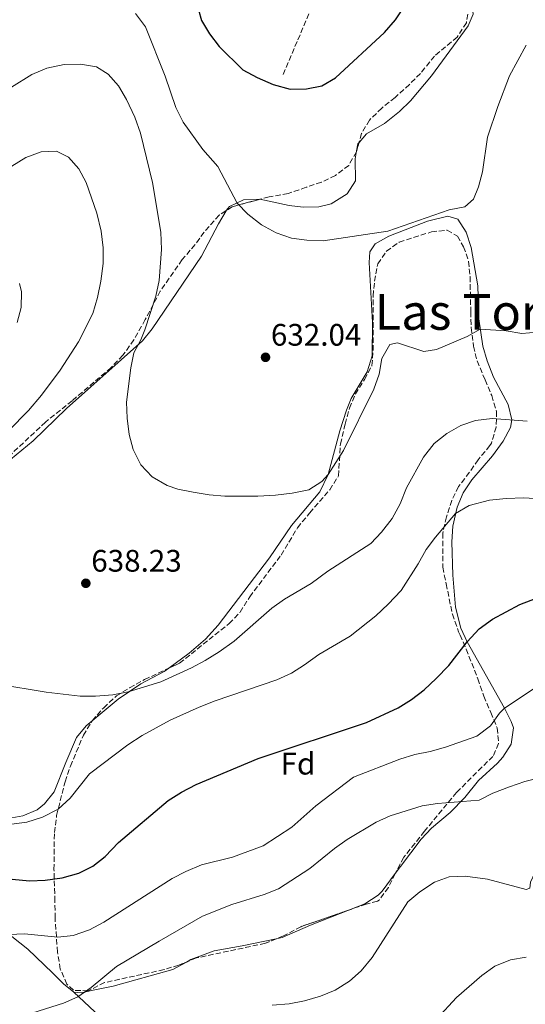
# Model space of a CAD drawing. Units: metres. Extents: x 631414 to 634896, y 4725053 to 4727432.
# Drawn here: x 633686 to 633849, y 4725713 to 4726030 of the extents above; entities that cross this region are included whole.
import ezdxf
from ezdxf.enums import TextEntityAlignment as Align

# ---------------------------------------------------------------- set-up
doc = ezdxf.new("R2010")
doc.units = ezdxf.units.M
doc.header["$MEASUREMENT"] = 0
doc.linetypes.add('DGN Style 3', pattern=[2.435890702152634, 1.739921930109024, -0.6959687720436097])
for name, color, linetype, lineweight in [('Barranco lineal', 142, 'DGN Style 3', 13), ('Cota de punto acotado terreno', 7, 'Continuous', 0), ('Curva de nivel directora', 30, 'Continuous', 30), ('Curva de nivel intermedia', 30, 'Continuous', 0), ('Etiqueta de zona arbolada', 92, 'Continuous', 0), ('Línea de cambio de uso (parcela vista)', 92, 'Continuous', 0), ('Punto acotado terreno (símbolo)', 7, 'Continuous', 0), ('Texto de Área (paraje) menor', 7, 'Continuous', 0), ('Zona arbolada', 92, 'DGN Style 3', 0)]:
    doc.layers.add(name, color=color, linetype=linetype, lineweight=lineweight)
doc.styles.add('Style-Arial', font='arial.ttf')

# ---------------------------------------------------------------- blocks, each defined once
blk = doc.blocks.new('5PATER')
at = {"layer": 'Punto acotado terreno (símbolo)', "linetype": 'Continuous', "lineweight": 0}
h = blk.add_hatch(color=51, dxfattribs=at)
edge = h.paths.add_edge_path()
edge.add_ellipse((0, 0), major_axis=(-0.1095731443231308, -0.1110710700762829), ratio=0.9994222409660317, start_angle=0, end_angle=360)

msp = doc.modelspace()

# ---------------------------------------------------------------- linework, layer by layer
at = {"layer": 'Barranco lineal', "color": 142, "linetype": 'DGN Style 3', "lineweight": 13}
msp.add_polyline3d([(633770.9400000004, 4726012.57, 624.1699999999983), (633786.3099999997, 4726048.890000001, 618.7299999999959), (633794.9199999999, 4726080.600000001, 612.0399999999936), (633794.3099999997, 4726107.699999999, 608.7899999999936), (633801.0700000003, 4726133.060000001, 602.2599999999948), (633809.0599999997, 4726153.24, 600), (633799.8399999999, 4726177.449999999, 595.1100000000006), (633785.0899999999, 4726208.01, 585), (633764.7999999998, 4726235.680000001, 580), (633751.3200000003, 4726254.480000001, 580), (633740.2599999999, 4726281, 574.570000000007), (633729.1900000004, 4726297.140000001, 570.429999999993), (633711.9800000006, 4726310.980000001, 567.1999999999971), (633690.4600000001, 4726329.430000001, 563.2200000000012), (633672.0199999996, 4726355.369999999, 558.9199999999983), (633657.2599999999, 4726391.689999999, 553.070000000007), (633648.7999999998, 4726411.9, 548.3999999999943)], dxfattribs=at)
at = {"layer": 'Curva de nivel directora', "color": 30, "linetype": 'Continuous', "lineweight": 30, "flags": 128}
for points, elevation in [([(633757.949999999, 4726014.029999999), (633762.5499999991, 4726011.590000001), (633767.6699999998, 4726009.369999999), (633773.1999999996, 4726007.810000001), (633778.4500000001, 4726007.920000001), (633783.3600000008, 4726008.890000001), (633787.7399999995, 4726011.439999999), (633803.5899999992, 4726026.140000002), (633807.1399999986, 4726030.210000004), (633809.9599999995, 4726034.340000001), (633814.85, 4726044.050000001), (633819.8300000001, 4726052.910000001), (633829.1500000006, 4726065.960000002), (633829.3099999994, 4726066.12)], 625.0000000000005), ([(633741.6799999991, 4726040.430000001), (633744.6599999988, 4726029.950000001), (633747.2400000002, 4726025.670000001), (633750.3000000002, 4726021.590000002), (633757.949999999, 4726014.029999999)], 625.0000000000001), ([(633683.609999999, 4725753.220000002), (633689.1799999992, 4725752.67), (633694.2399999996, 4725752.830000001), (633699.7499999994, 4725753.66), (633705.0999999981, 4725755.130000001), (633709.649999999, 4725757.42), (633713.5800000007, 4725760.510000001), (633717.9399999992, 4725765.010000001), (633733.9299999997, 4725778.560000002), (633738.1599999988, 4725781.220000003), (633742.9499999987, 4725783.730000001), (633762.8599999996, 4725792.09), (633797.8099999991, 4725803.730000001), (633808.0199999993, 4725808.430000001), (633812.2399999994, 4725811.110000002), (633816.399999999, 4725814.27), (633820.2300000001, 4725817.900000001), (633824.2800000003, 4725822.07), (633830.2500000005, 4725829.650000002), (633834.0999999995, 4725833.850000001), (633838.3199999994, 4725837.01), (633847.1999999997, 4725841.720000002), (633858.0999999985, 4725845.960000002)], 650.0000000000001)]:
    msp.add_lwpolyline(points, dxfattribs=dict(at, elevation=elevation))
at = {"layer": 'Curva de nivel intermedia', "color": 30, "linetype": 'Continuous', "lineweight": 0, "flags": 128}
for points, elevation in [([(633849.1700000013, 4726022.009999999), (633843.8700000015, 4726012.080000001), (633840.0800000007, 4726002.259999999), (633836.7900000005, 4725992.319999999), (633835.140000001, 4725981.189999999), (633833.8600000002, 4725976.349999999), (633832.2000000017, 4725972.33), (633829.4099999999, 4725969.859999998), (633824.4299999999, 4725968.91), (633804.6900000012, 4725962.07), (633783.8200000012, 4725958.999999999), (633778.5900000009, 4725959.140000001), (633773.630000001, 4725959.8), (633768.6800000002, 4725961.51), (633763.9200000013, 4725964.06), (633759.5300000014, 4725967.5), (633756.0700000015, 4725971.109999999), (633749.850000001, 4725982.889999999), (633745.1000000011, 4725988.42), (633738.7700000012, 4725997.17), (633736.3400000016, 4726001.899999999), (633732.9400000018, 4726012.039999999), (633726.5700000015, 4726027.880000001), (633723.390000001, 4726032.239999999)], 630.0000000000001), ([(633683.4200000013, 4726008.52), (633689.9500000003, 4726012.609999998), (633694.7699999993, 4726014.600000001), (633700.390000001, 4726015.78), (633705.6900000004, 4726015.9), (633710.8400000003, 4726015), (633714.5700000008, 4726012.630000001), (633717.9300000003, 4726008.929999999), (633720.4900000019, 4726004.519999999), (633723.1200000005, 4725998.849999999), (633724.9900000012, 4725993.679999999), (633728.8899999994, 4725977.730000001), (633731.4800000022, 4725961.699999999), (633731.7800000017, 4725956.149999999), (633730.9900000005, 4725946.16), (633729.9400000023, 4725941.069999998), (633726.3400000012, 4725930.279999999), (633725.0700000017, 4725927.05), (633722.8299999998, 4725922.880000001), (633721.8100000005, 4725917.99), (633720.5099999997, 4725906.929999999), (633720.6300000004, 4725901.759999999), (633721.2699999998, 4725896.56), (633722.5599999994, 4725891.73), (633725.0700000017, 4725886.779999998), (633728.7599999999, 4725882.829999999), (633733.5400000007, 4725880.119999997), (633737.0400000011, 4725878.949999998), (633741.9299999995, 4725877.920000001), (633747.0800000015, 4725877.029999998), (633752.1100000007, 4725876.67), (633762.7700000004, 4725876.630000001), (633768.4100000019, 4725877.009999999), (633773.8800000013, 4725877.579999999), (633779.1600000008, 4725878.71), (633783.4099999999, 4725881.380000001), (633785.4100000004, 4725883.649999999), (633790.3600000013, 4725891.339999998), (633800.1300000013, 4725911.150000001), (633801.8600000013, 4725915.960000001), (633802.7599999999, 4725921.02), (633805.240000001, 4725925.55), (633807.7700000012, 4725926.09), (633816.2900000017, 4725923.25), (633820.2700000004, 4725923.869999999), (633830.2100000002, 4725928.119999998), (633834.4200000013, 4725930.519999999), (633842.7600000007, 4725929.96), (633847.8099999999, 4725929.109999998), (633852.8000000011, 4725929.460000002)], 635.0000000000001), ([(633683.5300000008, 4725982.970000001), (633688.0300000003, 4725985.789999999), (633692.940000001, 4725987.65), (633697.9400000012, 4725987.84), (633701.740000001, 4725985.88), (633705.0700000012, 4725982.140000001), (633707.5099999999, 4725977.779999999), (633710.9499999998, 4725967.869999999), (633712.310000001, 4725962.02), (633712.9500000003, 4725956.680000001), (633712.9700000006, 4725951.680000001), (633712.2300000006, 4725945.929999998), (633711.1599999999, 4725940.689999999), (633709.610000001, 4725935.529999998), (633704.9999999999, 4725926.359999999), (633699.070000002, 4725917.220000001), (633693.0500000005, 4725909.24), (633688.8799999997, 4725904.269999999), (633669.2200000013, 4725884.329999999)], 640), ([(633685.9699999995, 4725945.239999999), (633686.6500000012, 4725942.499999999), (633686.5100000004, 4725937.499999999), (633685.2200000007, 4725932.58)], 645.0000000000001), ([(633799.120000001, 4725861.439999999), (633802.6400000014, 4725865.02), (633806.0400000011, 4725869.480000001), (633808.6500000019, 4725874.140000001), (633810.6800000013, 4725879.349999999), (633816.1200000017, 4725889.239999999), (633819.5700000006, 4725893.619999998), (633823.6100000018, 4725896.859999999), (633828.1600000005, 4725899.369999999), (633832.860000001, 4725901.06), (633838.2700000004, 4725901.689999999), (633849.5600000002, 4725900.810000001)], 640), ([(633698.4500000007, 4725775.789999999), (633702.2900000007, 4725779.26), (633708.5200000004, 4725787.099999999), (633720.8800000007, 4725796.470000001), (633725.4600000007, 4725799.499999999), (633734.5600000002, 4725804.42), (633743.8499999995, 4725808.659999999), (633749.0500000007, 4725810.710000001), (633768.8800000013, 4725817.41), (633773.5700000006, 4725819.619999998), (633777.8200000019, 4725822.249999999), (633782.4199999997, 4725825.600000001), (633792.4900000015, 4725831.529999999), (633800.8100000008, 4725838.119999998), (633804.7900000017, 4725841.850000001), (633808.9900000016, 4725846.269999998), (633814.4200000009, 4725854.810000001), (633816.9800000001, 4725859.46), (633820.0100000009, 4725863.430000001), (633826.4800000018, 4725871.11), (633830.8000000003, 4725873.630000001), (633837.4100000019, 4725875.34), (633842.7899999998, 4725875.92), (633848.4500000015, 4725876.069999999), (633853.530000002, 4725875.819999999)], 645.0000000000001), ([(633678.8800000016, 4725816.100000001), (633694.5999999995, 4725813.46), (633705.5000000005, 4725812.220000001), (633710.5000000006, 4725812.180000001), (633716.0999999996, 4725812.630000001), (633721.0100000004, 4725813.59), (633731.5500000014, 4725816.849999999), (633741.3500000006, 4725821.319999999), (633745.7699999994, 4725823.639999999), (633750.3300000015, 4725826.509999999), (633755.1300000004, 4725829.909999999), (633767.2499999995, 4725840.57), (633771.3100000009, 4725843.480000001), (633779.9900000001, 4725848.539999999), (633785.3500000001, 4725852.490000002), (633799.120000001, 4725861.439999999)], 640), ([(633773.6800000002, 4725769.970000001), (633781.500000001, 4725776.81), (633793.570000001, 4725786.100000001), (633808.4700000008, 4725791.910000001), (633813.3800000015, 4725793.42), (633818.2899999999, 4725794.380000001), (633823.2099999995, 4725795.76), (633833.3600000017, 4725799.300000001), (633837.7600000006, 4725802.600000001), (633840.6600000019, 4725806.739999999), (633842.2000000018, 4725808.33), (633851.8300000011, 4725814.679999999)], 655), ([(633690.3200000013, 4725710.069999999), (633700.2000000009, 4725713.189999999), (633704.7600000006, 4725715.249999999), (633709.030000002, 4725718.289999999), (633717.2599999999, 4725725.039999999), (633730.9600000014, 4725733.199999999), (633744.9400000002, 4725741.220000002), (633754.4100000006, 4725744.999999999), (633764.810000001, 4725748.24), (633769.4400000002, 4725750.119999999), (633779.560000001, 4725756.630000001), (633787.4800000002, 4725763.119999999), (633791.5700000006, 4725766.000000001), (633800.9200000004, 4725771.52), (633805.440000002, 4725773.66), (633815.7000000017, 4725776.81), (633820.6400000014, 4725777.539999999), (633834.0400000013, 4725778.649999999), (633838.5200000005, 4725780.869999999), (633843.8499999992, 4725782.99), (633848.7599999999, 4725784.720000001), (633854.2500000017, 4725786.03)], 660.0000000000001), ([(633683.4100000003, 4725770.960000001), (633688.37, 4725771.579999999), (633693.4500000007, 4725773.180000001), (633698.4500000007, 4725775.789999999)], 645.0000000000001), ([(633682.6600000013, 4725735.380000001), (633687.6600000014, 4725735.550000001), (633698.3600000013, 4725734.55), (633703.3300000001, 4725735.039999999), (633708.5400000003, 4725736.809999999), (633713.1900000017, 4725739.289999999), (633735.1400000012, 4725753.380000001), (633739.5900000016, 4725755.66), (633744.6000000006, 4725757.8), (633754.5700000017, 4725760.320000002), (633764.4800000002, 4725763.939999999), (633773.6800000002, 4725769.970000001)], 655), ([(633767.3800000015, 4725712.529999998), (633772.8900000012, 4725713.050000002), (633777.7999999997, 4725713.99), (633783.0000000009, 4725715.51), (633787.7300000006, 4725717.460000001), (633792.3500000007, 4725720.32), (633796.030000002, 4725723.7), (633799.6399999995, 4725727.96), (633811.1100000006, 4725745.849999998), (633814.9000000014, 4725749.09), (633819.6800000002, 4725752.220000001), (633824.3700000019, 4725753.949999998), (633829.6, 4725754.119999998), (633836.7400000015, 4725753.199999999), (633849.2100000014, 4725749.890000001), (633850.4299999997, 4725750.260000001), (633850.6100000006, 4725752.279999998), (633852.7400000008, 4725756.800000001)], 665), ([(633807.8099999991, 4725694.430000001), (633826.8000000014, 4725715.05), (633834.8800000016, 4725722.16), (633839.0700000004, 4725725.140000001), (633844.150000001, 4725727.140000001), (633849.1700000013, 4725728)], 670.0000000000001)]:
    msp.add_lwpolyline(points, dxfattribs=dict(at, elevation=elevation))
at = {"layer": 'Línea de cambio de uso (parcela vista)', "color": 92, "linetype": 'Continuous', "lineweight": 0, "extrusion": (-0.02957162024530539, 0.01336103936491888, 0.9994733622779333), "elevation": 45030.15568022081, "flags": 128}
msp.add_lwpolyline([(-4567753.029496793, -1367575.503396116), (-4567755.234238066, -1367576.082750177), (-4567755.79704092, -1367575.916339968)], dxfattribs=at)
at = {"layer": 'Línea de cambio de uso (parcela vista)', "color": 92, "linetype": 'Continuous', "lineweight": 0}
for points in [[(633795.3633000003, 4725990.6544, 628.6953999999969), (633797.7999999998, 4725993.480000001, 628.7299999999959), (633803.5499999998, 4725996.800000001, 628.6000000000058), (633808.3700000001, 4726000.619999999, 628.4799999999959), (633811.9800000006, 4726004.09, 628.3800000000047), (633818.6799999997, 4726012.140000001, 628.3899999999994), (633830.54, 4726028.25, 628.6000000000058), (633832.1699999999, 4726032.01, 628.1699999999983), (633831.6799999997, 4726036.029999999, 627.4199999999983), (633829.1191999996, 4726038.8687, 626.6013999999996)], [(633763.3958999999, 4725972.328700001, 630.0099999999948), (633763.4400000004, 4725972.33, 630.0099999999948), (633772.8099999997, 4725970.310000001, 629.7400000000052), (633777.3600000005, 4725969.83, 629.7100000000064), (633782.3799999999, 4725969.91, 629.6999999999971), (633786.3399999999, 4725970.9, 629.6300000000047), (633791.5300000003, 4725974.15, 629.429999999993), (633794.2800000003, 4725978.24, 628.9100000000036), (633794.1699999999, 4725985.42, 628.7299999999959), (633794.5998999998, 4725987.962400001, 628.7087999999932)], [(633752.5427000001, 4725968.659700001, 630.494399999996), (633752.5999999996, 4725968.76, 630.4900000000052), (633753.6100000005, 4725969.960000001, 630.3800000000047), (633758.1799999997, 4725972.17, 630.0099999999948), (633763.3958999999, 4725972.328700001, 630.0099999999948)], [(633658.5380999995, 4725864.896500001, 639.1820000000008), (633660.2300000006, 4725866.970000001, 639.1600000000036), (633667.4600000001, 4725875.02, 638.4199999999983), (633675.6699999999, 4725882.4, 637.9100000000036), (633690.3600000005, 4725894.529999999, 636.9499999999971), (633701.1399999997, 4725904.949999999, 636.4499999999971), (633725.6500000004, 4725926.67, 634.4499999999971), (633728.7599999999, 4725930.59, 634.1100000000006), (633744.6500000004, 4725954.039999999, 631.7599999999948), (633750.1200000001, 4725964.42, 630.679999999993), (633752.5427000001, 4725968.659700001, 630.494399999996)], [(633807.0300000003, 4725755.01, 664.7495000000055), (633808.7699999996, 4725757.33, 664.6999999999971), (633815.3300000001, 4725766.09, 663.179999999993), (633818.75, 4725769.640000001, 662.3800000000047), (633824.6799999997, 4725774.680000001, 660.7599999999948), (633829.4400000004, 4725779.480000001, 659.6600000000036), (633833.8300000001, 4725784.970000001, 658.8300000000017), (633839.9699999997, 4725790.539999999, 658.0800000000017), (633841.6900000004, 4725792.51, 657.8899999999994), (633844.3899999997, 4725796.730000001, 657.5599999999977), (633845.1100000005, 4725802, 656.679999999993), (633844.3399999999, 4725803.980000001, 656.1100000000006), (633842.2000000002, 4725808.33, 654.7599999999948), (633830.25, 4725829.65, 649.9100000000036), (633828.1799999997, 4725834.140000001, 649.0599999999977), (633826.4000000004, 4725840.890000001, 647.9700000000012), (633825.54, 4725851.17, 646.6499999999943), (633825.2100000001, 4725861.970000001, 645.4799999999959), (633825.5499999998, 4725866.930000001, 645.1300000000047), (633826.9299999997, 4725873.140000001, 644.6499999999943), (633828.9500000002, 4725877.699999999, 644.1600000000036), (633831.6600000003, 4725881.890000001, 643.6300000000047), (633838.3700000001, 4725889.619999999, 642.320000000007), (633841.8499999996, 4725894.42, 641.320000000007), (633844.1299999999, 4725898.730000001, 640.3899999999994), (633844.5800000001, 4725901.289999999, 639.8300000000017), (633843.3899999997, 4725906.199999999, 638.8099999999977), (633838.6799999997, 4725915.039999999, 637.320000000007), (633836.6799999997, 4725920.27, 636.5099999999948), (633835.2599999999, 4725925.039999999, 635.8699999999953), (633833.9199999999, 4725933.77, 634.9100000000036), (633833.6900000004, 4725944.4, 633.7200000000012), (633831.4800000006, 4725956.779999999, 631.7599999999948), (633829.8899999997, 4725961.730000001, 631.0200000000041), (633827.2000000002, 4725965.91, 630.4900000000052), (633823.9400000004, 4725966.850000001, 630.3999999999943), (633817.3700000001, 4725965.27, 630.25), (633804.9299999997, 4725960.470000001, 630.4499999999971), (633800.5599999997, 4725957.960000001, 630.529999999999), (633798.8200000003, 4725955.42, 630.529999999999), (633798.6799999997, 4725952, 630.570000000007), (633799.6799999997, 4725932.609999999, 632.279999999999), (633799.5800000001, 4725921.92, 633.3000000000029), (633797.9900000002, 4725916.76, 633.4799999999959), (633792.8700000001, 4725908.180000001, 633.820000000007), (633791.3099999997, 4725904.34, 634), (633789.1399999997, 4725897.720000001, 634.3600000000006), (633785.4100000003, 4725883.65, 635.1499999999943), (633782.7300000006, 4725878, 635.429999999993), (633773.5899999999, 4725867.140000001, 635.9199999999983), (633766.5, 4725856.810000001, 636.7100000000064), (633749.9900000002, 4725835.02, 637.9799999999959), (633745.8600000005, 4725830.58, 638.3500000000058), (633740.6100000005, 4725826, 638.779999999999), (633734.0514000002, 4725821.170800001, 639.1226000000024)], [(633734.0514000002, 4725821.170800001, 639.1226000000024), (633732.5700000003, 4725820.08, 639.1999999999971), (633725.1200000001, 4725816.140000001, 639.9900000000052), (633717.7400000002, 4725811.25, 640.6100000000006), (633709.4345000006, 4725804.2611, 640.618100000007)], [(633709.4345000006, 4725804.2611, 640.618100000007), (633707.5199999996, 4725802.65, 640.6199999999953), (633704.3499999996, 4725798.810000001, 640.9100000000036), (633700.9299999997, 4725790.76, 641.9199999999983), (633697.1200000001, 4725781.380000001, 643.570000000007), (633694.0499999998, 4725777.460000001, 644.2899999999936), (633691.7000000002, 4725775.560000001, 644.5200000000041), (633687.1200000001, 4725773.630000001, 644.7200000000012), (633684.75, 4725773.220000001, 644.8300000000017), (633679.7699999996, 4725773.02, 644.9900000000052), (633669.1799999997, 4725773.939999999, 644.8800000000047), (633664.2699999996, 4725774.880000001, 644.8000000000029), (633659.4600000001, 4725776.25, 644.7200000000012), (633653.1900000004, 4725778.720000001, 644.7700000000041), (633646.8899999997, 4725781.890000001, 644.7899999999936), (633638.1900000004, 4725786.82, 644.6399999999994), (633628.3700000001, 4725792.859999999, 644.679999999993), (633619.1399999997, 4725798.09, 645.3399999999965), (633611.7000000002, 4725803.710000001, 645.779999999999), (633604.5999999996, 4725809.24, 645.6399999999994), (633602.2300000006, 4725810.66, 645.6000000000058), (633597.4000000004, 4725812.02, 645.429999999993), (633593.6299999999, 4725811.92, 645.0800000000017)], [(633792.3277000004, 4725743.306399999, 664.5607000000019), (633797.2699999996, 4725745.25, 664.7299999999959), (633801.4900000002, 4725748.050000001, 664.8300000000017), (633802.7999999998, 4725749.369999999, 664.8699999999953), (633807.0300000003, 4725755.01, 664.7495000000055)], [(633646.9600000001, 4725751.039999999, 653.179999999993), (633653.2300000006, 4725749.119999999, 653.9700000000012), (633661.54, 4725747.180000001, 654.3399999999965), (633666.2000000002, 4725745.42, 654.4600000000064), (633670.7100000001, 4725743.199999999, 654.5800000000017), (633676.1799999997, 4725739.980000001, 654.7700000000041), (633680.9100000003, 4725736.76, 655.070000000007), (633688.6900000004, 4725730.630000001, 656.4199999999983), (633696.6500000004, 4725722.960000001, 657.5500000000029), (633700.1600000003, 4725719.49, 658.4799999999959), (633703.5099999999, 4725716.720000001, 659.6600000000036)], [(633768.6945000002, 4725733.967, 663.6175999999978), (633770.5800000001, 4725734.350000001, 663.7100000000064), (633779.75, 4725738.359999999, 664.1300000000047), (633792.3277000004, 4725743.306399999, 664.5607000000019)], [(633739.7531000003, 4725726.483200001, 662.7816000000021), (633741.2199999997, 4725727.289999999, 662.8600000000006), (633748.6900000004, 4725730.050000001, 663.029999999999), (633757.7300000006, 4725731.74, 663.0800000000017), (633768.6945000002, 4725733.967, 663.6175999999978)], [(633703.5099999999, 4725716.720000001, 659.6600000000036), (633705.8799999999, 4725716.560000001, 660.320000000007), (633710.2800000003, 4725717.49, 660.8399999999965), (633716.2199999997, 4725718.67, 661.0599999999977), (633735.4199999999, 4725724.100000001, 662.5500000000029), (633739.7531000003, 4725726.483200001, 662.7816000000021)], [(633703.5099999999, 4725716.720000001, 659.6600000000036), (633711.9100000003, 4725708.949999999, 662.070000000007), (633725.5599999997, 4725696.480000001, 665.2200000000012), (633743.1699999999, 4725681.33, 669.3399999999965), (633752.7300000006, 4725673.039999999, 670.3500000000058), (633759.6900000004, 4725665.960000001, 671.5099999999948), (633767.0199999996, 4725659.16, 672.9799999999959), (633776.5099999999, 4725650.220000001, 674.029999999999), (633785.0800000001, 4725643.09, 675.6499999999943), (633801.29, 4725629.390000001, 680.2899999999936), (633804.8399999999, 4725626.08, 681.1900000000023), (633805.3700000001, 4725625.449999999, 681.3500000000058)]]:
    msp.add_polyline3d(points, dxfattribs=at)
at = {"layer": 'Zona arbolada', "color": 92, "linetype": 'DGN Style 3', "lineweight": 0, "elevation": 631.8000000000029, "flags": 128}
msp.add_lwpolyline([(633795.3633000003, 4725990.6544), (633794.5998999998, 4725987.962400001)], dxfattribs=at)
at = {"layer": 'Zona arbolada', "color": 92, "linetype": 'DGN Style 3', "lineweight": 0}
for points in [[(633829.1191999996, 4726038.8687, 631.8188999999984), (633830.7999999998, 4726034.439999999, 632.1399999999994), (633829.9400000004, 4726029.24, 632.1499999999943), (633826.9800000006, 4726024.619999999, 632.0599999999977), (633819.6699999999, 4726018.5, 631.9700000000012), (633815.1500000004, 4726012.880000001, 631.8800000000047), (633811.5899999999, 4726009.369999999, 631.8000000000029), (633806.9900000002, 4726005.16, 631.8000000000029), (633802.6900000004, 4726001.730000001, 631.8000000000029), (633798.7400000002, 4725997.869999999, 631.8000000000029), (633796.1900000004, 4725993.57, 631.8000000000029), (633795.3633000003, 4725990.6544, 631.8000000000029)], [(633830.7999999998, 4726034.439999999, 632.1399999999994), (633829.9400000004, 4726029.24, 632.1499999999943), (633826.9800000006, 4726024.619999999, 632.0599999999977), (633819.6699999999, 4726018.5, 631.9700000000012), (633815.1500000004, 4726012.880000001, 631.8800000000047), (633811.5899999999, 4726009.369999999, 631.8000000000029), (633806.9900000002, 4726005.16, 631.8000000000029), (633802.6900000004, 4726001.730000001, 631.8000000000029), (633798.7400000002, 4725997.869999999, 631.8000000000029), (633796.1900000004, 4725993.57, 631.8000000000029), (633794.5, 4725987.609999999, 631.8000000000029), (633792.0499999998, 4725983.26, 631.8000000000029), (633787.75, 4725980.01, 631.8000000000029), (633783.25, 4725977.84, 631.8000000000029), (633778.3700000001, 4725976.210000001, 631.8000000000029), (633772.54, 4725974.24, 632.320000000007), (633766.4299999997, 4725973.140000001, 633.6399999999994), (633755.6600000003, 4725970.26, 635.3300000000017), (633754.5, 4725969.890000001, 635.4799999999959), (633750.2999999998, 4725967.25, 636.0500000000029), (633745.4800000006, 4725961.720000001, 636.3500000000058), (633742.5700000003, 4725957.74, 637.1600000000036), (633738.4100000003, 4725952.880000001, 638.9799999999959), (633731.3600000005, 4725942.74, 642.2200000000012), (633726.5300000003, 4725933.560000001, 644), (633722.8600000005, 4725927.029999999, 643.9799999999959), (633719.29, 4725922.050000001, 643.9799999999959), (633715.5199999996, 4725918.109999999, 643.9799999999959), (633702.9699999997, 4725907.4, 643.9799999999959), (633694.3799999999, 4725900.529999999, 643.9799999999959), (633676.1600000003, 4725883.49, 643.9799999999959)], [(633794.5998999998, 4725987.962400001, 631.8000000000029), (633794.5, 4725987.609999999, 631.8000000000029), (633792.0499999998, 4725983.26, 631.8000000000029), (633787.75, 4725980.01, 631.8000000000029), (633783.25, 4725977.84, 631.8000000000029), (633778.3700000001, 4725976.210000001, 631.8000000000029), (633772.54, 4725974.24, 632.320000000007), (633766.4299999997, 4725973.140000001, 633.6399999999994), (633763.3958999999, 4725972.328700001, 634.1160999999993)], [(633763.3958999999, 4725972.328700001, 634.1160999999993), (633755.6600000003, 4725970.26, 635.3300000000017), (633754.5, 4725969.890000001, 635.4799999999959), (633752.5427000001, 4725968.659700001, 635.7455999999949)], [(633752.5427000001, 4725968.659700001, 635.7455999999949), (633750.2999999998, 4725967.25, 636.0500000000029), (633745.4800000006, 4725961.720000001, 636.3500000000058), (633742.5700000003, 4725957.74, 637.1600000000036), (633738.4100000003, 4725952.880000001, 638.9799999999959), (633731.3600000005, 4725942.74, 642.2200000000012), (633726.5300000003, 4725933.560000001, 644), (633722.8600000005, 4725927.029999999, 643.9799999999959), (633719.29, 4725922.050000001, 643.9799999999959), (633715.5199999996, 4725918.109999999, 643.9799999999959), (633702.9699999997, 4725907.4, 643.9799999999959), (633694.3799999999, 4725900.529999999, 643.9799999999959), (633676.1600000003, 4725883.49, 643.9799999999959), (633667.1200000001, 4725876.01, 643.9799999999959), (633663.6900000004, 4725872.369999999, 643.9799999999959), (633660.5800000001, 4725868.130000001, 644.1300000000047), (633658.5380999995, 4725864.896500001, 644.4054000000033)], [(633734.0514000002, 4725821.170800001, 644.4995000000055), (633737.5599999997, 4725822.810000001, 644.2599999999948), (633753.5199999996, 4725835.58, 644.070000000007), (633757.0300000003, 4725839.25, 643.8899999999994), (633760.1600000003, 4725844.220000001, 643.7100000000064), (633770.29, 4725857.680000001, 643.1900000000023), (633775.5499999998, 4725866.460000001, 643.0200000000041), (633779.4500000002, 4725871.210000001, 643.0099999999948), (633785.9100000003, 4725878.689999999, 641.7200000000012), (633788.7400000002, 4725883.16, 641.1699999999983), (633789.3700000001, 4725893.480000001, 641.0899999999965), (633790.9100000003, 4725899.859999999, 640.820000000007), (633792.2800000003, 4725904.970000001, 640.029999999999), (633794.1900000004, 4725909.59, 639.9600000000064), (633797.1600000003, 4725914.279999999, 639.6000000000058), (633799.5099999999, 4725918.720000001, 639.5099999999948), (633799.9299999997, 4725923.630000001, 639.4199999999983), (633799.8899999997, 4725941.16, 639.1600000000036), (633800.4000000004, 4725945.91, 637.6900000000023), (633801.4100000003, 4725951.529999999, 635.3899999999994), (633804.2000000002, 4725955.619999999, 634.6900000000023), (633808.2999999998, 4725958.539999999, 634.6900000000023), (633818.7000000002, 4725961.82, 634.6000000000058), (633823.7699999996, 4725962.380000001, 634.6000000000058), (633827.0599999997, 4725960.430000001, 634.6000000000058), (633829.0599999997, 4725957.060000001, 634.6900000000023), (633830.6500000004, 4725952.34, 635.2100000000064), (633831.1200000001, 4725947.369999999, 636.0800000000017), (633831.3700000001, 4725936.08, 636), (633831.4900000002, 4725931, 637.6699999999983), (633832.2300000006, 4725924.970000001, 638.1100000000006), (633833.4100000003, 4725920.25, 639.25), (633835.9800000006, 4725914.100000001, 640.7400000000052), (633838.1100000005, 4725909.060000001, 643.0099999999948), (633839.6299999999, 4725903.930000001, 645.1999999999971), (633839.5599999997, 4725898.92, 645.2100000000064), (633837.9900000002, 4725893.710000001, 645.3099999999977), (633837.5099999999, 4725892.930000001, 645.3800000000047), (633833.75, 4725888.369999999, 646.6100000000006), (633830.9000000004, 4725884.33, 647.3500000000058), (633827.4600000001, 4725879.730000001, 647.3899999999994), (633825.2199999997, 4725875.27, 647.7200000000012), (633823.5099999999, 4725870.01, 647.8099999999977), (633822.3099999997, 4725864.689999999, 648.2400000000052), (633822.3300000001, 4725853.710000001, 649.6600000000036), (633823.4299999997, 4725848.359999999, 650.1100000000006), (633825.4400000004, 4725838.609999999, 653.779999999999), (633827.4500000002, 4725832.970000001, 655.8600000000006), (633827.9199999999, 4725831.890000001, 656.2400000000052), (633829.9000000004, 4725827.33, 656.7400000000052), (633833.6500000004, 4725817.779999999, 659.1699999999983), (633835.54, 4725812.17, 659.8399999999965), (633837.8499999996, 4725806.960000001, 660.4499999999971), (633839.8899999997, 4725801.930000001, 662.4600000000064), (633840.3399999999, 4725796.930000001, 662.6399999999994), (633838.5199999996, 4725792.779999999, 662.6399999999994), (633834.9299999997, 4725789.300000001, 662.7200000000012), (633826.7699999996, 4725781.130000001, 664.8300000000017), (633816.4500000002, 4725768.630000001, 665.7899999999936), (633813.3200000003, 4725764.730000001, 665.7899999999936), (633809.7999999998, 4725760.24, 666.5800000000017), (633807.0300000003, 4725755.01, 667.4600000000064)], [(633709.4345000006, 4725804.2611, 646.8717000000033), (633709.4400000004, 4725804.27, 646.8699999999953), (633713.1100000005, 4725808.470000001, 646.1699999999983), (633717.2400000002, 4725812.24, 645.4700000000012), (633721.4699999997, 4725814.9, 645.3999999999943), (633726.2800000003, 4725817.539999999, 645.029999999999), (633734.0514000002, 4725821.170800001, 644.4995000000055)], [(633739.7531000003, 4725726.483200001, 666.0083000000013), (633737.3099999997, 4725725.5, 665.9700000000012), (633732.5499999998, 4725724.029999999, 665.6100000000006), (633713.4299999997, 4725719.880000001, 665.179999999993), (633708.1399999997, 4725717.220000001, 665.0899999999965), (633703.4100000003, 4725717.380000001, 664.4799999999959), (633701.2599999999, 4725719.34, 663.6000000000058), (633699.1299999999, 4725724.199999999, 661.679999999993), (633698.2199999997, 4725729.699999999, 660.1000000000058), (633697.4500000002, 4725740.640000001, 654.929999999993), (633697.4199999999, 4725746.07, 652.6499999999943), (633697.0999999996, 4725756.32, 651.8000000000029), (633697.2300000006, 4725768.230000001, 651.3099999999977), (633697.9600000001, 4725773.730000001, 650.3899999999994), (633700.6799999997, 4725784.619999999, 650.1999999999971), (633702.4000000004, 4725789.65, 648.8800000000047), (633706.5599999997, 4725799.560000001, 647.7400000000052), (633709.4345000006, 4725804.2611, 646.8717000000033)], [(633807.0300000003, 4725755.01, 667.4600000000064), (633804.8499999996, 4725750.49, 667.3699999999953), (633801.8399999999, 4725746.460000001, 667.4499999999971), (633801.2699999996, 4725746.119999999, 667.4600000000064), (633797.6900000004, 4725745.16, 667.4600000000064), (633792.3277000004, 4725743.306399999, 667.3251000000018)], [(633792.3277000004, 4725743.306399999, 667.3251000000018), (633776.6299999999, 4725737.880000001, 666.929999999993), (633771.0199999996, 4725734.930000001, 666.8399999999965), (633768.6945000002, 4725733.967, 666.8399999999965)], [(633768.6945000002, 4725733.967, 666.8399999999965), (633765.2000000002, 4725732.52, 666.8399999999965), (633743.0499999998, 4725727.810000001, 666.0599999999977), (633739.7531000003, 4725726.483200001, 666.0083000000013)]]:
    msp.add_polyline3d(points, dxfattribs=at)
msp.add_polyline3d([(633713.4299999997, 4725719.880000001, 665.179999999993), (633708.1399999997, 4725717.220000001, 665.0899999999965), (633703.4100000003, 4725717.380000001, 664.4799999999959), (633701.2599999999, 4725719.34, 663.6000000000058), (633699.1299999999, 4725724.199999999, 661.679999999993), (633698.2199999997, 4725729.699999999, 660.1000000000058), (633697.4500000002, 4725740.640000001, 654.929999999993), (633697.4199999999, 4725746.07, 652.6499999999943), (633697.0999999996, 4725756.32, 651.8000000000029), (633697.2300000006, 4725768.230000001, 651.3099999999977), (633697.9600000001, 4725773.730000001, 650.3899999999994), (633700.6799999997, 4725784.619999999, 650.1999999999971), (633702.4000000004, 4725789.65, 648.8800000000047), (633706.5599999997, 4725799.560000001, 647.7400000000052), (633709.4400000004, 4725804.27, 646.8699999999953), (633713.1100000005, 4725808.470000001, 646.1699999999983), (633717.2400000002, 4725812.24, 645.4700000000012), (633721.4699999997, 4725814.9, 645.3999999999943), (633726.2800000003, 4725817.539999999, 645.029999999999), (633737.5599999997, 4725822.810000001, 644.2599999999948), (633753.5199999996, 4725835.58, 644.070000000007), (633757.0300000003, 4725839.25, 643.8899999999994), (633760.1600000003, 4725844.220000001, 643.7100000000064), (633770.29, 4725857.680000001, 643.1900000000023), (633775.5499999998, 4725866.460000001, 643.0200000000041), (633779.4500000002, 4725871.210000001, 643.0099999999948), (633785.9100000003, 4725878.689999999, 641.7200000000012), (633788.7400000002, 4725883.16, 641.1699999999983), (633789.3700000001, 4725893.480000001, 641.0899999999965), (633790.9100000003, 4725899.859999999, 640.820000000007), (633792.2800000003, 4725904.970000001, 640.029999999999), (633794.1900000004, 4725909.59, 639.9600000000064), (633797.1600000003, 4725914.279999999, 639.6000000000058), (633799.5099999999, 4725918.720000001, 639.5099999999948), (633799.9299999997, 4725923.630000001, 639.4199999999983), (633799.8899999997, 4725941.16, 639.1600000000036), (633800.4000000004, 4725945.91, 637.6900000000023), (633801.4100000003, 4725951.529999999, 635.3899999999994), (633804.2000000002, 4725955.619999999, 634.6900000000023), (633808.2999999998, 4725958.539999999, 634.6900000000023), (633818.7000000002, 4725961.82, 634.6000000000058), (633823.7699999996, 4725962.380000001, 634.6000000000058), (633827.0599999997, 4725960.430000001, 634.6000000000058), (633829.0599999997, 4725957.060000001, 634.6900000000023), (633830.6500000004, 4725952.34, 635.2100000000064), (633831.1200000001, 4725947.369999999, 636.0800000000017), (633831.3700000001, 4725936.08, 636), (633831.4900000002, 4725931, 637.6699999999983), (633832.2300000006, 4725924.970000001, 638.1100000000006), (633833.4100000003, 4725920.25, 639.25), (633835.9800000006, 4725914.100000001, 640.7400000000052), (633838.1100000005, 4725909.060000001, 643.0099999999948), (633839.6299999999, 4725903.930000001, 645.1999999999971), (633839.5599999997, 4725898.92, 645.2100000000064), (633837.9900000002, 4725893.710000001, 645.3099999999977), (633837.5099999999, 4725892.930000001, 645.3800000000047), (633833.75, 4725888.369999999, 646.6100000000006), (633830.9000000004, 4725884.33, 647.3500000000058), (633827.4600000001, 4725879.730000001, 647.3899999999994), (633825.2199999997, 4725875.27, 647.7200000000012), (633823.5099999999, 4725870.01, 647.8099999999977), (633822.3099999997, 4725864.689999999, 648.2400000000052), (633822.3300000001, 4725853.710000001, 649.6600000000036), (633823.4299999997, 4725848.359999999, 650.1100000000006), (633825.4400000004, 4725838.609999999, 653.779999999999), (633827.4500000002, 4725832.970000001, 655.8600000000006), (633827.9199999999, 4725831.890000001, 656.2400000000052), (633829.9000000004, 4725827.33, 656.7400000000052), (633833.6500000004, 4725817.779999999, 659.1699999999983), (633835.54, 4725812.17, 659.8399999999965), (633837.8499999996, 4725806.960000001, 660.4499999999971), (633839.8899999997, 4725801.930000001, 662.4600000000064), (633840.3399999999, 4725796.930000001, 662.6399999999994), (633838.5199999996, 4725792.779999999, 662.6399999999994), (633834.9299999997, 4725789.300000001, 662.7200000000012), (633826.7699999996, 4725781.130000001, 664.8300000000017), (633816.4500000002, 4725768.630000001, 665.7899999999936), (633813.3200000003, 4725764.730000001, 665.7899999999936), (633809.7999999998, 4725760.24, 666.5800000000017), (633807.0300000003, 4725755.01, 667.4600000000064), (633804.8499999996, 4725750.49, 667.3699999999953), (633801.8399999999, 4725746.460000001, 667.4499999999971), (633801.2699999996, 4725746.119999999, 667.4600000000064), (633797.6900000004, 4725745.16, 667.4600000000064), (633776.6299999999, 4725737.880000001, 666.929999999993), (633771.0199999996, 4725734.930000001, 666.8399999999965), (633765.2000000002, 4725732.52, 666.8399999999965), (633743.0499999998, 4725727.810000001, 666.0599999999977), (633737.3099999997, 4725725.5, 665.9700000000012), (633732.5499999998, 4725724.029999999, 665.6100000000006)], close=True, dxfattribs=at)

# ---------------------------------------------------------------- block references
at = {"layer": 'Punto acotado terreno (símbolo)', "color": 7, "linetype": 'Continuous', "lineweight": 0, "xscale": 10, "yscale": 10, "zscale": 10}
for p in [(633765.2499999991, 4725921.400000001, 632.0399999999936), (633707.3700000013, 4725848.560000001, 638.2299999999959)]:
    msp.add_blockref('5PATER', p, dxfattribs=at)

# ---------------------------------------------------------------- texts
at = {"layer": 'Cota de punto acotado terreno', "color": 7, "linetype": 'Continuous', "lineweight": 0, "style": 'Style-Arial'}
for s, p in [('632.04', (633766.9799999996, 4725925.149999999, 632.0399999999936)), ('638.23', (633709.1099999985, 4725852.310000001, 638.2299999999959))]:
    msp.add_text(s, height=7.000000000000002, dxfattribs=at).set_placement(p)
at = {"layer": 'Etiqueta de zona arbolada', "color": 92, "linetype": 'Continuous', "lineweight": 0, "style": 'Style-Arial'}
msp.add_text('Fd', height=7.000000000000002, dxfattribs=at).set_placement((633775.6974413664, 4725790.42001, 651.6900000000023), align=Align.MIDDLE_CENTER)
at = {"layer": 'Texto de Área (paraje) menor', "color": 7, "linetype": 'Continuous', "lineweight": 0, "style": 'Style-Arial'}
msp.add_text('Las Torres', height=11.5, dxfattribs=at).set_placement((633838.0949711113, 4725936.02001, 634.0500000000029), align=Align.MIDDLE_CENTER)

doc.saveas('drawing.dxf')
